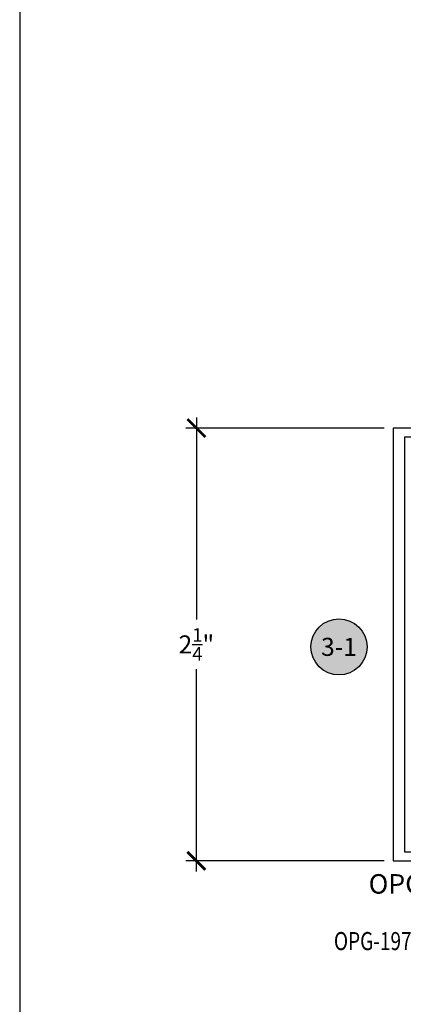
# Model space of a CAD drawing. Units: inches. Extents: x 0 to 16, y -0.5 to 18.7.
# Drawn here: x 0 to 2, y 3.9 to 9.1 of the extents above; entities that cross this region are included whole.
import ezdxf
from ezdxf import colors
from ezdxf.entities.mleader import LeaderData, LeaderLine
from ezdxf.enums import TextEntityAlignment as Align
from ezdxf.math import Vec2, Vec3

# ---------------------------------------------------------------- set-up
doc = ezdxf.new("R2010")
doc.units = ezdxf.units.IN
doc.header["$LTSCALE"] = 0.25
doc.header["$MEASUREMENT"] = 0
for name, color, linetype in [('Arcadia-Dim', 4, 'Continuous'), ('Arcadia-Profile', 5, 'Continuous'), ('Arcadia-Symb', 7, 'Continuous'), ('Arcadia-Symb-Text', 3, 'Continuous'), ('Arcadia-Text', 3, 'Continuous')]:
    doc.layers.add(name, color=color, linetype=linetype)
doc.layers.add('Arcadia-Mview', color=6, linetype='Continuous', plot=False)
doc.styles.get("Standard").update_dxf_attribs({"font": 'ARIALN.TTF'})
doc.dimstyles.new('Arcadia-1', dxfattribs={"dimtxt": 0.0938, "dimasz": 0.0938, "dimexe": 0.0546, "dimexo": 0.0469, "dimgap": 0.0469, "dimtad": 0, "dimtih": 1, "dimdec": 4, "dimrnd": 0.0625, "dimzin": 3, "dimdsep": 46, "dimlunit": 4, "dimtxsty": 'Standard', "dimblk": 'ARCHTICK', "dimcen": 0.0469, "dimdle": 0.0546, "dimclrd": 256, "dimclre": 256, "dimclrt": 256, "dimadec": 0, "dimazin": 0, "dimtfac": 0.75, "dimtix": 1, "dimtmove": 2, "dimatfit": 3, "dimfxl": 1, "dimtolj": 1, "dimtzin": 3, "dimlwd": -3, "dimlwe": -3, "dimarcsym": 0})

# ---------------------------------------------------------------- blocks, each defined once
blk = doc.blocks.new('Keynote')
at = {"layer": 'Arcadia-Symb', "lineweight": -3}
h = blk.add_hatch(color=8, dxfattribs=at)
h.dxf.hatch_style = 1
edge = h.paths.add_edge_path()
edge.add_arc((0, 0), 0.1458, 0, 360)
at = {"layer": 'Defpoints', "lineweight": -3}
blk.add_circle((0, 0), 0.1458, dxfattribs=at)
at = {"layer": 'Arcadia-Symb-Text'}
blk.add_attdef('KEYNOTE_BUBBLE', text='', height=0.0938, dxfattribs=at).set_placement((0, 0), align=Align.MIDDLE_CENTER)
blk = doc.blocks.new('_ArchTick')
at = {"color": 0, "linetype": 'ByBlock', "const_width": 0.15}
blk.add_lwpolyline([(-0.5, -0.5), (0.5, 0.5)], dxfattribs=at)
blk = doc.blocks.new('*D20')
at = {"layer": 'Arcadia-Dim', "lineweight": -3, "transparency": 16777216}
for p, q in [((0.9191, 6.9937), (0.9191, 5.9432)), ((1.8965, 6.9391), (0.8645, 6.9391)), ((0.9191, 4.6345), (0.9191, 5.685)), ((1.8965, 4.6891), (0.8645, 4.6891))]:
    blk.add_line(p, q, dxfattribs=at)
at = {"layer": 'Defpoints', "color": 0, "transparency": 16777216}
for p in [(0.9191, 6.9391), (1.9434, 6.9391), (1.9434, 4.6891)]:
    blk.add_point(p, dxfattribs=at)
at = {"layer": 'Arcadia-Dim', "lineweight": -3, "transparency": 16777216, "xscale": 0.0938, "yscale": 0.0938, "zscale": 0.0938}
for p, rotation in [((0.9191, 6.9391), 90), ((0.9191, 4.6891), 270)]:
    blk.add_blockref('_ArchTick', p, dxfattribs=dict(at, rotation=rotation))
at = {"layer": 'Arcadia-Dim', "transparency": 16777216, "insert": (0.9191, 5.8141), "char_height": 0.0938, "attachment_point": 5}
blk.add_mtext('\\A1;2{\\H0.750000x;\\S1/4;}"', dxfattribs=at)

msp = doc.modelspace()

# ---------------------------------------------------------------- linework, layer by layer
at = {"layer": 'Arcadia-Mview'}
msp.add_lwpolyline([(16, 18.65916), (0, 18.65916), (0, 0), (16, 0)], close=True, dxfattribs=at)
at = {"layer": 'Arcadia-Profile'}
msp.add_lwpolyline([(2.33407, 4.74608), (2.33407, 4.73408), (2.00341, 4.73408), (2.00341, 6.89408), (2.33407, 6.89408), (2.33407, 6.88208, 0.5773523), (2.34907, 6.87342), (2.43841, 6.92042, 0.767327), (2.43341, 6.93908), (1.94341, 6.93908), (1.94341, 4.68908), (2.43341, 4.68908, 0.767327), (2.43841, 4.70774), (2.34907, 4.75474, 0.5773523)], format="xyb", close=True, dxfattribs=at)

# ---------------------------------------------------------------- block references
at = {"lineweight": -3}
msp.add_blockref('Keynote', (1.66101, 5.80159), dxfattribs=at).add_auto_attribs({'KEYNOTE_BUBBLE': '3-1'})

# ---------------------------------------------------------------- texts
at = {"layer": 'Arcadia-Text'}
msp.add_text('OPG-1912', height=0.10125, dxfattribs=at).set_placement((2.13522, 4.56948), align=Align.MIDDLE_CENTER)

# ---------------------------------------------------------------- dimensions: what is measured, and where the dimension line sits
at = {"layer": 'Arcadia-Dim'}
dim = msp.add_linear_dim(base=(0.91909, 6.93908), p1=(1.94341, 4.68908), p2=(1.94341, 6.93908), angle=90, dimstyle='Arcadia-1', dxfattribs=at)
dim.commit()
dim.dimension.update_dxf_attribs({"geometry": '*D20', "text_midpoint": (0.91909, 5.81408)})

# ---------------------------------------------------------------- leaders
at = {"layer": 'Arcadia-Text', "lineweight": -3}
ml = msp.add_multileader_mtext('Standard', dxfattribs=at)
ml.set_content('{\\W0.775;OPG-1979 MOD}', color=256)
ml.set_leader_properties()
ml.build(insert=Vec2(0, 0))
ml.multileader.update_dxf_attribs({"dogleg_length": 0.36, "arrow_head_size": 0.12})
ctx = ml.context
ctx.base_point, ctx.char_height, ctx.arrow_head_size, ctx.landing_gap_size, ctx.plane_origin = Vec3(1.6417, 4.2715), 0.09375, 0.12, 0.09, Vec3(-3.3605, 6.89248)
ctx.text_align_type = 2
notes = []
notes.append((ctx, [(1, (1, 1, 0), (2.56392, 4.2715), (-1, 0), 0.13575, [(0, [(2.63188, 4.68908)], 0, [])])]))
ctx.mtext.insert, ctx.mtext.alignment, ctx.mtext.flow_direction = Vec3(2.33817, 4.31917), 3, 5
for ctx, leaders in notes:
    for number, flags, end, landing, length, lines in leaders:
        leader = LeaderData()
        leader.index, (leader.has_last_leader_line, leader.has_dogleg_vector, leader.attachment_direction) = number, flags
        leader.last_leader_point, leader.dogleg_vector, leader.dogleg_length = Vec3(end), Vec3(landing), length
        for number, points, colour, breaks in lines:
            line = LeaderLine()
            line.index, line.vertices, line.color, line.breaks = number, Vec3.list(points), colors.encode_raw_color(colour), breaks
            leader.lines.append(line)
        ctx.leaders.append(leader)

doc.saveas('drawing.dxf')
